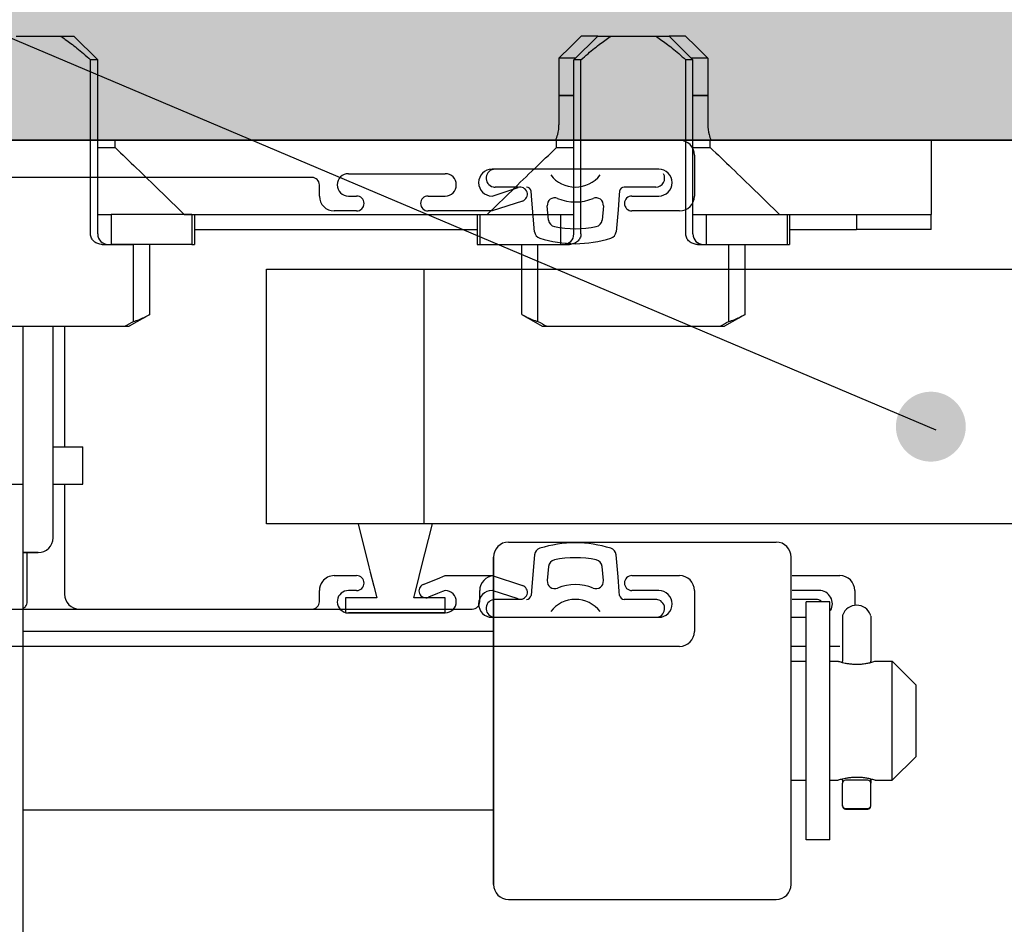
# Model space of a CAD drawing. Units: millimetres. Extents: x 2105 to 28272, y -4215 to 3776.
# Drawn here: x 5579 to 5645, y -3017 to -2957 of the extents above; entities that cross this region are included whole.
import ezdxf

# ---------------------------------------------------------------- set-up
doc = ezdxf.new("R2010")
doc.units = ezdxf.units.MM
for name, color, linetype in [('02___PRT_ALL_AXES', 7, 'Continuous'), ('ARRONDIS', 7, 'Continuous'), ('AXIS', 7, 'Continuous'), ('CHANFREIN', 7, 'Continuous'), ('ROUND', 7, 'Continuous')]:
    doc.layers.add(name, color=color, linetype=linetype)

msp = doc.modelspace()

# ---------------------------------------------------------------- hatches: boundary and pattern name
h = msp.add_hatch()
h.set_pattern_fill('AR-SAND', color=256, scale=0.4, style=0)
h.set_pattern_definition([(37.5, (5490.71, -2964.745), (-0.64001, 19.57653), [0, -15.4432, 0, -17.272, 0, -16.51]), (7.5, (5490.71, -2964.745), (17.98093, 28.673), [0, -8.3312, 0, -13.9192, 0, -5.334]), (327.5, (5478.213, -2964.745), (31.6397, 0.05749), [0, -5.08, 0, -18.288, 0, -23.876]), (317.5, (5478.213, -2964.745), (30.54226, 8.91717), [0, -2.54, 0, -11.9888, 0, -13.716])])
h.paths.add_polyline_path([(5490.71, -2964.745), (5490.71, -2951.914), (7191.316, -2951.914), (7191.316, -2964.745)])
at = {"linetype": 'Continuous', "ltscale": 100}
h = msp.add_hatch(color=5, dxfattribs=at)
edge = h.paths.add_edge_path()
edge.add_arc((5640.3, -2983.988), 2.348, 0, 360)

# ---------------------------------------------------------------- linework, layer by layer
at = {"color": 5, "linetype": 'Continuous', "ltscale": 100}
msp.add_line((5640.647, -2984.219), (5471.235, -2912.477), dxfattribs=at)
at = {"color": 7, "linetype": 'Continuous'}
for p, q in [((5578.832, -2957.745), (5581.791, -2957.745)), ((5581.791, -2957.745), (5582.712, -2957.745)), ((5582.712, -2957.745), (5584.312, -2959.345)), ((5582.712, -2957.745), (5584.312, -2959.345)), ((5617.912, -2957.745), (5616.312, -2959.345)), ((5617.912, -2957.745), (5616.312, -2959.345)), ((5617.912, -2957.745), (5618.832, -2957.745)), ((5618.832, -2957.745), (5621.791, -2957.745)), ((5621.791, -2957.745), (5622.712, -2957.745)), ((5622.712, -2957.745), (5624.312, -2959.345)), ((5622.712, -2957.745), (5624.312, -2959.345)), ((5584.312, -2959.345), (5583.837, -2959.345)), ((5583.837, -2971.045), (5583.837, -2959.345)), ((5584.312, -2964.745), (5584.312, -2959.345)), ((5616.312, -2964.745), (5616.312, -2959.345)), ((5616.312, -2964.745), (5616.312, -2959.345)), ((5616.786, -2959.345), (5616.312, -2959.345)), ((5616.786, -2971.045), (5616.786, -2959.345)), ((5624.312, -2959.345), (5623.837, -2959.345)), ((5623.837, -2971.045), (5623.837, -2959.345)), ((5624.312, -2964.745), (5624.312, -2959.345)), ((5616.096, -2961.745), (5615.312, -2961.745)), ((5615.312, -2961.745), (5616.096, -2961.745)), ((5616.311, -2961.745), (5616.096, -2961.745)), ((5616.097, -2961.745), (5616.311, -2961.745)), ((5624.312, -2961.745), (5624.527, -2961.745)), ((5624.527, -2961.745), (5624.312, -2961.745)), ((5624.527, -2961.745), (5625.312, -2961.745)), ((5625.312, -2961.745), (5624.527, -2961.745)), ((5584.312, -2969.745), (5584.312, -2964.745)), ((5584.312, -2964.745), (5585.81, -2964.745)), ((5585.477, -2965.244), (5585.477, -2964.745)), ((5585.477, -2964.745), (5615.147, -2964.745)), ((5615.147, -2965.244), (5615.147, -2964.745)), ((5615.147, -2964.745), (5616.312, -2964.745)), ((5616.312, -2969.745), (5616.312, -2964.745)), ((5616.312, -2969.745), (5616.312, -2964.745)), ((5624.312, -2969.745), (5624.312, -2964.745)), ((5624.312, -2964.745), (5625.81, -2964.745)), ((5625.477, -2965.244), (5625.477, -2964.745)), ((5625.477, -2964.745), (5640.312, -2964.745)), ((5640.312, -2964.745), (5640.312, -2969.745)), ((5584.312, -2965.244), (5585.477, -2965.244)), ((5615.147, -2965.244), (5615.561, -2965.244)), ((5615.561, -2965.244), (5616.312, -2965.244)), ((5624.312, -2965.244), (5625.477, -2965.244)), ((5584.312, -2969.745), (5585.21, -2969.745)), ((5584.312, -2971.045), (5584.312, -2969.745)), ((5590.132, -2969.745), (5585.21, -2969.745)), ((5585.21, -2969.745), (5585.21, -2971.745)), ((5590.64, -2969.745), (5590.132, -2969.745)), ((5590.132, -2969.745), (5590.64, -2969.745)), ((5590.64, -2969.745), (5590.64, -2971.745)), ((5590.64, -2969.745), (5590.811, -2969.745)), ((5590.811, -2969.745), (5609.812, -2969.745)), ((5590.812, -2969.745), (5590.812, -2971.745)), ((5609.812, -2969.745), (5609.812, -2971.745)), ((5609.812, -2969.745), (5609.983, -2969.745)), ((5609.983, -2969.745), (5610.491, -2969.745)), ((5609.983, -2969.745), (5609.983, -2971.745)), ((5609.983, -2969.745), (5610.491, -2969.745)), ((5610.491, -2969.745), (5615.414, -2969.745)), ((5615.414, -2969.745), (5616.312, -2969.745)), ((5615.414, -2969.745), (5615.414, -2971.745)), ((5616.312, -2971.045), (5616.312, -2969.745)), ((5616.312, -2971.045), (5616.312, -2969.745)), ((5624.312, -2969.745), (5625.21, -2969.745)), ((5624.312, -2971.045), (5624.312, -2969.745)), ((5625.21, -2969.745), (5630.132, -2969.745)), ((5625.21, -2969.745), (5625.21, -2971.745)), ((5630.132, -2969.745), (5630.64, -2969.745)), ((5630.132, -2969.745), (5630.64, -2969.745)), ((5630.64, -2969.745), (5630.64, -2971.745)), ((5630.64, -2969.745), (5630.811, -2969.745)), ((5630.811, -2969.745), (5640.312, -2969.745)), ((5630.812, -2969.745), (5630.812, -2971.745)), ((5635.312, -2969.745), (5635.312, -2970.745)), ((5640.312, -2970.745), (5640.312, -2969.745)), ((5590.812, -2970.745), (5609.812, -2970.745)), ((5630.812, -2970.745), (5635.312, -2970.745)), ((5640.312, -2970.745), (5635.312, -2970.745)), ((5584.615, -2971.745), (5585.21, -2971.745)), ((5586.726, -2971.745), (5585.21, -2971.745)), ((5585.21, -2971.745), (5586.726, -2971.745)), ((5587.817, -2971.745), (5586.726, -2971.745)), ((5586.726, -2976.917), (5586.726, -2971.745)), ((5590.64, -2971.745), (5587.817, -2971.745)), ((5587.817, -2976.445), (5587.817, -2971.745)), ((5590.64, -2971.745), (5590.811, -2971.745)), ((5609.812, -2971.745), (5609.983, -2971.745)), ((5609.983, -2971.745), (5612.806, -2971.745)), ((5612.806, -2971.745), (5613.897, -2971.745)), ((5612.806, -2976.445), (5612.806, -2971.745)), ((5613.897, -2971.745), (5615.414, -2971.745)), ((5613.897, -2971.745), (5615.414, -2971.745)), ((5613.897, -2976.917), (5613.897, -2971.745)), ((5615.414, -2971.745), (5615.612, -2971.745)), ((5615.612, -2971.745), (5616.008, -2971.745)), ((5624.615, -2971.745), (5625.21, -2971.745)), ((5625.21, -2971.745), (5626.726, -2971.745)), ((5625.21, -2971.745), (5626.726, -2971.745)), ((5626.726, -2971.745), (5627.817, -2971.745)), ((5626.726, -2976.917), (5626.726, -2971.745)), ((5627.817, -2971.745), (5630.64, -2971.745)), ((5627.817, -2976.445), (5627.817, -2971.745)), ((5630.64, -2971.745), (5630.811, -2971.745)), ((5587.817, -2976.445), (5586.431, -2977.245)), ((5587.817, -2976.445), (5586.431, -2977.245)), ((5612.806, -2976.445), (5614.192, -2977.245)), ((5612.806, -2976.445), (5614.192, -2977.245)), ((5627.817, -2976.445), (5626.431, -2977.245)), ((5627.817, -2976.445), (5626.431, -2977.245)), ((5574.491, -2977.245), (5586.132, -2977.245)), ((5581.312, -2991.445), (5581.312, -2977.245)), ((5581.312, -2991.445), (5581.312, -2977.245)), ((5586.132, -2977.245), (5586.431, -2977.245)), ((5614.192, -2977.245), (5614.491, -2977.245)), ((5614.491, -2977.245), (5626.132, -2977.245)), ((5626.132, -2977.245), (5626.431, -2977.245)), ((5581.312, -2985.345), (5583.312, -2985.345)), ((5583.312, -2987.845), (5583.312, -2985.345)), ((5601.817, -2990.518), (5602.541, -2993.412)), ((5606.038, -2993.589), (5606.806, -2990.518)), ((5611.912, -2991.745), (5629.912, -2991.745)), ((5611.912, -2991.745), (5629.912, -2991.745)), ((5602.541, -2993.412), (5602.629, -2993.765)), ((5602.629, -2993.765), (5602.865, -2994.707)), ((5605.803, -2994.53), (5606.038, -2993.589)), ((5605.629, -2995.223), (5605.803, -2994.53)), ((5602.865, -2994.707), (5603.062, -2995.495)), ((5605.562, -2995.495), (5605.629, -2995.223)), ((5601.162, -2995.495), (5600.962, -2995.495)), ((5600.962, -2995.495), (5600.962, -2996.495)), ((5601.712, -2995.495), (5601.162, -2995.495)), ((5603.062, -2995.495), (5601.712, -2995.495)), ((5606.188, -2995.495), (5605.562, -2995.495)), ((5606.535, -2995.495), (5606.188, -2995.495)), ((5607.662, -2995.495), (5606.535, -2995.495)), ((5607.662, -2996.495), (5607.662, -2995.495)), ((5633.512, -2995.745), (5631.912, -2995.745)), ((5633.512, -2995.745), (5631.912, -2995.745)), ((5631.912, -2999.245), (5631.912, -2995.745)), ((5633.512, -2999.245), (5633.512, -2995.745)), ((5600.962, -2996.495), (5601.162, -2996.495)), ((5601.162, -2996.495), (5601.712, -2996.495)), ((5601.712, -2996.495), (5606.535, -2996.495)), ((5606.535, -2996.495), (5607.662, -2996.495)), ((5610.912, -2997.745), (5579.312, -2997.745)), ((5630.912, -2999.745), (5631.912, -2999.745)), ((5630.912, -2999.745), (5631.912, -2999.745)), ((5631.912, -3008.245), (5631.912, -2999.245)), ((5633.512, -3008.245), (5633.512, -2999.245)), ((5633.512, -2999.745), (5634.062, -2999.745)), ((5633.512, -2999.745), (5634.062, -2999.745)), ((5636.562, -2999.745), (5637.712, -2999.745)), ((5636.562, -2999.745), (5637.712, -2999.745)), ((5630.912, -3007.745), (5631.912, -3007.745)), ((5630.912, -3007.745), (5631.912, -3007.745)), ((5633.512, -3007.745), (5634.062, -3007.745)), ((5633.512, -3007.745), (5634.062, -3007.745)), ((5636.562, -3007.745), (5637.712, -3007.745)), ((5636.562, -3007.745), (5637.712, -3007.745)), ((5631.912, -3011.745), (5631.912, -3008.245)), ((5633.512, -3011.745), (5633.512, -3008.245)), ((5610.912, -3009.745), (5579.312, -3009.745)), ((5634.555, -3009.636), (5636.068, -3009.636)), ((5634.555, -3009.679), (5636.068, -3009.679)), ((5633.512, -3011.745), (5631.912, -3011.745)), ((5633.512, -3011.745), (5631.912, -3011.745)), ((5611.912, -3015.745), (5629.912, -3015.745)), ((5611.912, -3015.745), (5629.912, -3015.745))]:
    msp.add_line(p, q, dxfattribs=at)
for p, q in [((5490.71, -2964.745), (7191.316, -2964.745)), ((5606.221, -2973.414), (5606.221, -2990.518))]:
    msp.add_line(p, q)
at = {"color": 2, "linetype": 'Continuous'}
msp.add_line((5585.513, -2964.745), (5585.477, -2964.797), dxfattribs=at)
at = {"color": 3, "linetype": 'Continuous'}
for p, q in [((5579.312, -2987.845), (5579.312, -2977.245)), ((5558.312, -2987.845), (5579.312, -2987.845)), ((5581.312, -2987.845), (5583.312, -2987.845))]:
    msp.add_line(p, q, dxfattribs=at)
msp.add_lwpolyline([(5490.71, -2964.745), (5490.71, -2951.914), (7191.316, -2951.914), (7191.316, -2964.745), (5490.71, -2964.745)])
msp.add_lwpolyline([(5595.653, -2973.414), (7114.975, -2973.414), (7114.975, -2990.518), (5595.653, -2990.518)], close=True)
at = {"color": 7, "linetype": 'Continuous'}
for centre, radius, start, end in [((5612.812, -2963.709), 2.5, 345, 0), ((5612.812, -2963.709), 2.5, 345, 0), ((5627.812, -2963.709), 2.5, 180, 195), ((5627.812, -2963.709), 2.5, 180, 195), ((5612.812, -2963.709), 2.5, 335.52573, 345), ((5612.812, -2963.709), 2.5, 335.52573, 345), ((5627.812, -2963.709), 2.5, 195, 204.47427), ((5627.812, -2963.709), 2.5, 195, 204.47427), ((5585.012, -2971.045), 0.7, 180, 270), ((5615.612, -2971.045), 0.7, 270, 0), ((5615.612, -2971.045), 0.7, 270, 0), ((5625.012, -2971.045), 0.7, 180, 270), ((5495.106, -2811.512), 189.085, 298.77716, 298.98257), ((5705.519, -2811.508), 189.09, 241.01743, 241.22284), ((5535.106, -2811.512), 189.085, 298.77716, 298.98257), ((5635.312, -2996.985), 1, 20.97893, 159.02107)]:
    msp.add_arc(centre, radius, start, end, dxfattribs=at)
for points, knots in [([(5581.791, -2957.745), (5581.908, -2957.817), (5582.152, -2957.979), (5582.527, -2958.253), (5582.934, -2958.574), (5583.375, -2958.942), (5583.679, -2959.205), (5583.837, -2959.345)], [0, 0, 0, 0, 0.41392, 0.877239, 1.39394, 1.96731, 2.600212, 2.600212, 2.600212, 2.600212]), ([(5616.786, -2959.345), (5616.944, -2959.206), (5617.247, -2958.943), (5617.687, -2958.576), (5618.094, -2958.255), (5618.47, -2957.98), (5618.714, -2957.817), (5618.832, -2957.745)], [0, 0, 0, 0, 0.630584, 1.202921, 1.719887, 2.184461, 2.600211, 2.600211, 2.600211, 2.600211]), ([(5621.791, -2957.745), (5621.908, -2957.817), (5622.152, -2957.979), (5622.527, -2958.253), (5622.934, -2958.574), (5623.375, -2958.942), (5623.679, -2959.205), (5623.837, -2959.345)], [0, 0, 0, 0, 0.41392, 0.877239, 1.39394, 1.96731, 2.600212, 2.600212, 2.600212, 2.600212]), ([(5585.477, -2965.244), (5585.963, -2965.701), (5586.966, -2966.658), (5588.516, -2968.161), (5589.582, -2969.204), (5590.132, -2969.745)], [0, 0, 0, 0, 2.000824, 4.161, 6.47505, 6.47505, 6.47505, 6.47505]), ([(5610.491, -2969.745), (5611.037, -2969.208), (5612.099, -2968.169), (5613.648, -2966.666), (5614.656, -2965.705), (5615.147, -2965.244)], [0, 0, 0, 0, 2.296774, 4.457057, 6.47505, 6.47505, 6.47505, 6.47505]), ([(5625.477, -2965.244), (5625.963, -2965.701), (5626.966, -2966.658), (5628.516, -2968.161), (5629.582, -2969.204), (5630.132, -2969.745)], [0, 0, 0, 0, 2.000824, 4.161, 6.47505, 6.47505, 6.47505, 6.47505]), ([(5584.615, -2971.745), (5584.564, -2971.745), (5584.464, -2971.736), (5584.321, -2971.696), (5584.188, -2971.633), (5584.071, -2971.548), (5583.972, -2971.444), (5583.896, -2971.322), (5583.848, -2971.187), (5583.837, -2971.092), (5583.837, -2971.045)], [0, 0, 0, 0, 0.151093, 0.299392, 0.445264, 0.589196, 0.731932, 0.873955, 1.016054, 1.158006, 1.158006, 1.158006, 1.158006]), ([(5616.786, -2971.045), (5616.786, -2971.092), (5616.775, -2971.187), (5616.727, -2971.322), (5616.651, -2971.444), (5616.552, -2971.549), (5616.434, -2971.633), (5616.302, -2971.696), (5616.158, -2971.736), (5616.059, -2971.745), (5616.008, -2971.745)], [0, 0, 0, 0, 0.142142, 0.284566, 0.426903, 0.569768, 0.713581, 0.859153, 1.007126, 1.158005, 1.158005, 1.158005, 1.158005]), ([(5624.615, -2971.745), (5624.564, -2971.745), (5624.464, -2971.736), (5624.321, -2971.696), (5624.188, -2971.633), (5624.071, -2971.548), (5623.972, -2971.444), (5623.896, -2971.322), (5623.848, -2971.187), (5623.837, -2971.092), (5623.837, -2971.045)], [0, 0, 0, 0, 0.151093, 0.299392, 0.445264, 0.589196, 0.731932, 0.873955, 1.016054, 1.158006, 1.158006, 1.158006, 1.158006]), ([(5586.726, -2976.917), (5586.846, -2976.885), (5587.09, -2976.804), (5587.454, -2976.644), (5587.695, -2976.515), (5587.817, -2976.445)], [0, 0, 0, 0, 0.373566, 0.767858, 1.192111, 1.192111, 1.192111, 1.192111]), ([(5612.806, -2976.445), (5612.928, -2976.515), (5613.169, -2976.644), (5613.534, -2976.804), (5613.777, -2976.885), (5613.897, -2976.917)], [0, 0, 0, 0, 0.424198, 0.81855, 1.192111, 1.192111, 1.192111, 1.192111]), ([(5626.726, -2976.917), (5626.846, -2976.885), (5627.09, -2976.804), (5627.454, -2976.644), (5627.695, -2976.515), (5627.817, -2976.445)], [0, 0, 0, 0, 0.373566, 0.767858, 1.192111, 1.192111, 1.192111, 1.192111])]:
    msp.add_open_spline(points, degree=3, knots=knots, dxfattribs=at)
at = {"layer": '02___PRT_ALL_AXES', "color": 7, "linetype": 'Continuous'}
for p, q in [((5616.812, -2957.745), (5616.097, -2958.46)), ((5616.812, -2957.745), (5616.097, -2958.46)), ((5617.887, -2957.745), (5616.812, -2957.745)), ((5617.912, -2957.745), (5617.887, -2957.745)), ((5622.736, -2957.745), (5622.712, -2957.745)), ((5623.812, -2957.745), (5622.736, -2957.745)), ((5623.812, -2957.745), (5624.527, -2958.46)), ((5623.812, -2957.745), (5624.527, -2958.46)), ((5616.097, -2958.46), (5615.312, -2959.245)), ((5616.097, -2958.46), (5615.312, -2959.245)), ((5624.527, -2958.46), (5625.312, -2959.245)), ((5624.527, -2958.46), (5625.312, -2959.245)), ((5615.312, -2959.245), (5615.312, -2963.709)), ((5615.312, -2959.245), (5615.312, -2963.709)), ((5616.412, -2959.245), (5615.312, -2959.245)), ((5625.312, -2959.245), (5624.212, -2959.245)), ((5625.312, -2959.245), (5625.312, -2963.709)), ((5625.312, -2959.245), (5625.312, -2963.709))]:
    msp.add_line(p, q, dxfattribs=at)
at = {"layer": 'ARRONDIS', "color": 7, "linetype": 'Continuous'}
for p, q in [((5565.312, -2964.745), (5623.412, -2964.745)), ((5624.412, -2965.745), (5624.412, -2968.495)), ((5598.712, -2967.245), (5572.312, -2967.245)), ((5601.162, -2966.995), (5607.662, -2966.995)), ((5599.212, -2968.495), (5599.212, -2967.745)), ((5612.565, -2967.895), (5611.012, -2967.895)), ((5620.212, -2967.895), (5619.686, -2967.895)), ((5621.812, -2967.895), (5620.212, -2967.895)), ((5601.162, -2968.495), (5601.712, -2968.495)), ((5606.512, -2968.495), (5607.662, -2968.495)), ((5613.489, -2968.775), (5613.436, -2968.169)), ((5613.674, -2970.896), (5613.489, -2968.775)), ((5619.366, -2968.421), (5619.279, -2969.413)), ((5619.388, -2968.169), (5619.366, -2968.421)), ((5614.609, -2970.106), (5614.526, -2969.16)), ((5618.297, -2969.16), (5618.214, -2970.106)), ((5619.279, -2969.413), (5619.149, -2970.896)), ((5601.712, -2969.495), (5600.212, -2969.495)), ((5623.412, -2969.495), (5620.212, -2969.495)), ((5582.084, -2977.245), (5582.084, -2985.345)), ((5582.084, -2987.845), (5582.084, -2995.245)), ((5579.312, -2992.445), (5580.312, -2992.445)), ((5580.312, -2992.445), (5579.312, -2992.445)), ((5579.584, -2995.745), (5579.584, -2992.445)), ((5613.674, -2992.593), (5613.489, -2994.715)), ((5619.279, -2994.076), (5619.149, -2992.593)), ((5610.912, -2992.745), (5610.912, -3014.745)), ((5610.912, -3014.745), (5610.912, -2992.745)), ((5630.912, -2999.066), (5630.912, -2992.745)), ((5614.609, -2993.383), (5614.526, -2994.329)), ((5618.297, -2994.329), (5618.214, -2993.383)), ((5600.212, -2993.995), (5600.962, -2993.995)), ((5600.962, -2993.995), (5601.712, -2993.995)), ((5619.366, -2995.069), (5619.279, -2994.076)), ((5620.212, -2993.995), (5623.412, -2993.995)), ((5630.984, -2993.995), (5634.184, -2993.995)), ((5599.212, -2995.745), (5599.212, -2994.995)), ((5601.712, -2994.995), (5601.162, -2994.995)), ((5609.984, -2995.745), (5609.984, -2994.995)), ((5613.489, -2994.715), (5613.436, -2995.321)), ((5619.388, -2995.321), (5619.366, -2995.069)), ((5624.412, -2994.995), (5624.412, -2997.745)), ((5635.184, -2994.995), (5635.184, -2995.993)), ((5612.565, -2995.595), (5611.012, -2995.595)), ((5620.212, -2995.595), (5619.686, -2995.595)), ((5621.812, -2995.595), (5620.212, -2995.595)), ((5632.584, -2995.595), (5630.984, -2995.595)), ((5572.312, -2996.245), (5598.712, -2996.245)), ((5583.084, -2996.245), (5609.484, -2996.245)), ((5603.062, -2996.495), (5601.162, -2996.495)), ((5605.562, -2996.495), (5603.062, -2996.495)), ((5607.662, -2996.495), (5605.562, -2996.495)), ((5630.912, -2996.795), (5631.912, -2996.795)), ((5634.365, -2996.695), (5634.365, -2998.548)), ((5636.258, -2996.716), (5636.258, -2996.711)), ((5636.258, -2996.711), (5636.258, -2998.548)), ((5634.365, -2998.548), (5634.365, -2998.596)), ((5636.258, -2998.548), (5636.258, -2998.596)), ((5623.412, -2998.745), (5565.312, -2998.745)), ((5631.912, -2998.745), (5630.912, -2998.745)), ((5630.912, -2999.095), (5630.912, -2999.066)), ((5630.912, -3008.395), (5630.912, -2999.095)), ((5634.184, -2998.745), (5633.512, -2998.745)), ((5634.365, -2998.596), (5634.365, -2998.613)), ((5634.365, -2998.613), (5634.365, -2999.745)), ((5636.258, -2998.596), (5636.258, -2998.613)), ((5636.258, -2998.613), (5636.258, -2999.745)), ((5634.365, -2999.829), (5634.365, -2999.745)), ((5636.258, -2999.829), (5636.258, -2999.745)), ((5634.365, -3007.736), (5634.365, -3007.661)), ((5634.365, -3007.736), (5634.365, -3007.926)), ((5636.068, -3007.736), (5634.555, -3007.736)), ((5636.258, -3007.736), (5636.258, -3007.661)), ((5636.258, -3007.736), (5636.258, -3007.926)), ((5630.912, -3008.42), (5630.912, -3008.395)), ((5630.912, -3014.745), (5630.912, -3008.42)), ((5634.365, -3009.353), (5634.365, -3007.926)), ((5636.258, -3009.353), (5636.258, -3007.926)), ((5634.365, -3009.439), (5634.365, -3009.353)), ((5634.365, -3009.443), (5634.365, -3009.439)), ((5634.365, -3009.483), (5634.365, -3009.446)), ((5634.365, -3009.482), (5634.365, -3009.483)), ((5636.258, -3009.439), (5636.258, -3009.353)), ((5636.258, -3009.483), (5636.258, -3009.43)), ((5636.258, -3009.443), (5636.258, -3009.439)), ((5636.258, -3009.482), (5636.258, -3009.483))]:
    msp.add_line(p, q, dxfattribs=at)
for centre, radius, start, end in [((5623.412, -2965.745), 1, 0, 90), ((5611.012, -2967.295), 0.6, 90, 257.18077), ((5598.712, -2967.745), 0.5, 0, 90), ((5601.162, -2967.745), 0.75, 90, 270), ((5607.662, -2967.745), 0.75, 270, 90), ((5616.412, -2965.795), 2.1, 217.79972, 322.20028), ((5621.812, -2967.295), 0.6, 270, 29.81859), ((5611.012, -2967.295), 0.6, 257.18077, 270), ((5613.137, -2968.195), 0.3, 5, 90), ((5619.686, -2968.195), 0.3, 90, 175), ((5600.212, -2968.495), 1, 180, 270), ((5601.712, -2968.995), 0.5, 270, 90), ((5606.512, -2968.995), 0.5, 90, 270), ((5615.024, -2969.117), 0.5, 67.33271, 185), ((5616.412, -2965.795), 3.1, 247.33271, 292.66729), ((5617.799, -2969.117), 0.5, 355, 112.66729), ((5620.212, -2968.995), 0.5, 90, 270), ((5623.412, -2968.495), 1, 270, 0), ((5615.107, -2970.062), 0.5, 185, 258.42149), ((5617.716, -2970.062), 0.5, 281.57851, 355), ((5616.412, -2963.695), 7, 258.42149, 281.57851), ((5614.172, -2970.853), 0.5, 185, 252.62801), ((5616.412, -2963.695), 8, 252.62801, 287.37199), ((5618.651, -2970.853), 0.5, 287.37199, 355), ((5580.312, -2991.445), 1, 270, 0), ((5611.912, -2992.745), 1, 90, 180), ((5616.412, -2999.795), 8, 72.62801, 107.37199), ((5629.912, -2992.745), 1, 0, 90), ((5629.912, -2992.745), 1, 0, 90), ((5614.172, -2992.637), 0.5, 107.37199, 175), ((5618.651, -2992.637), 0.5, 5, 72.62801), ((5615.107, -2993.427), 0.5, 101.57851, 175), ((5616.412, -2999.795), 7, 78.42149, 101.57851), ((5617.716, -2993.427), 0.5, 5, 78.42149), ((5600.212, -2994.995), 1, 143.11744, 180), ((5600.212, -2994.995), 1, 90, 143.11744), ((5601.712, -2994.495), 0.5, 270, 90), ((5610.989, -2994.997), 1.005, 94.42897, 179.87911), ((5615.024, -2994.373), 0.5, 175, 292.66729), ((5616.412, -2997.695), 3.1, 67.33271, 112.66729), ((5617.799, -2994.373), 0.5, 247.33271, 5), ((5620.212, -2994.495), 0.5, 90, 270), ((5623.412, -2994.995), 1, 0, 90), ((5634.184, -2994.995), 1, 0, 90), ((5583.084, -2995.245), 1, 180, 270), ((5601.162, -2995.745), 0.75, 90, 254.33466), ((5579.084, -2995.745), 0.5, 320.10439, 0), ((5598.712, -2995.745), 0.5, 270, 0), ((5609.484, -2995.745), 0.5, 270, 0), ((5611.012, -2996.195), 0.6, 90, 257.18077), ((5613.137, -2995.295), 0.3, 270, 355), ((5616.412, -2997.695), 2.1, 37.79972, 142.20028), ((5619.686, -2995.295), 0.3, 185, 270), ((5621.812, -2996.195), 0.6, 77.18077, 90), ((5621.812, -2996.195), 0.6, 270, 77.18077), ((5632.584, -2996.195), 0.6, 54, 90), ((5579.084, -2995.745), 0.5, 297.1675, 320.10439), ((5601.162, -2995.745), 0.75, 254.33466, 270), ((5634.555, -2996.695), 0.19, 159.02107, 180), ((5636.068, -2996.695), 0.19, 0, 20.97893), ((5623.412, -2997.745), 1, 270, 0), ((5634.555, -3007.926), 0.19, 90, 180), ((5636.068, -3007.926), 0.19, 359.99851, 89.99969), ((5634.555, -3009.446), 0.19, 180, 270), ((5634.555, -3009.489), 0.19, 180, 270), ((5636.068, -3009.446), 0.19, 270, 0), ((5636.068, -3009.489), 0.19, 270, 0), ((5611.912, -3014.745), 1, 180, 270), ((5629.912, -3014.745), 1, 270, 0), ((5629.912, -3014.745), 1, 270, 0)]:
    msp.add_arc(centre, radius, start, end, dxfattribs=at)
at = {"layer": 'AXIS', "color": 7, "linetype": 'Continuous'}
for p, q in [((5610.812, -2968.495), (5612.565, -2967.925)), ((5612.859, -2968.83), (5610.812, -2969.495)), ((5610.812, -2969.495), (5606.512, -2969.495)), ((5606.188, -2994.59), (5607.141, -2994.205)), ((5607.141, -2994.205), (5607.662, -2993.995)), ((5607.662, -2993.995), (5610.812, -2993.995)), ((5610.812, -2993.995), (5612.859, -2994.66)), ((5607.141, -2995.205), (5606.535, -2995.45)), ((5607.488, -2995.065), (5607.141, -2995.205)), ((5607.662, -2994.995), (5607.488, -2995.065)), ((5612.565, -2995.564), (5610.812, -2994.995)), ((5636.265, -3007.662), (5636.258, -3007.66))]:
    msp.add_line(p, q, dxfattribs=at)
for centre, radius, start, end in [((5610.812, -2967.595), 0.9, 90, 270), ((5612.712, -2968.377), 0.476, 288, 108), ((5606.362, -2995.02), 0.464, 112, 292), ((5607.662, -2995.745), 0.75, 270, 90), ((5610.812, -2995.895), 0.9, 90, 270), ((5612.712, -2995.112), 0.476, 252, 72), ((5635.568, -2994.923), 5.052, 252.64512, 253.03536), ((5635.472, -2995.252), 4.709, 252.9843, 256.16113), ((5635.432, -2995.413), 4.543, 256.16535, 256.41357), ((5635.19, -2995.412), 4.544, 283.58652, 283.84548), ((5635.11, -2995.104), 4.862, 283.89837, 287.14163), ((5635.047, -2994.899), 5.077, 287.1349, 287.35421), ((5635.312, -2996.145), 3.8, 268.42624, 269.99904), ((5635.311, -2996.147), 3.798, 270.00114, 271.57623), ((5635.576, -3012.591), 5.077, 107.1349, 107.35418), ((5635.499, -3012.333), 4.808, 103.84482, 107.15919), ((5635.432, -3012.075), 4.541, 103.5864, 103.80891), ((5635.312, -3011.345), 3.8, 90.00096, 91.57502), ((5635.311, -3011.342), 3.798, 88.42503, 89.99886), ((5635.136, -3012.291), 4.765, 73.00556, 76.28867), ((5635.052, -3012.576), 5.062, 72.64549, 73.03498)]:
    msp.add_arc(centre, radius, start, end, dxfattribs=at)
for points, knots in [([(5634.365, -2999.829), (5634.422, -2999.843), (5634.557, -2999.873), (5634.781, -2999.911), (5635.005, -2999.935), (5635.151, -2999.942), (5635.207, -2999.944)], [0, 0, 0, 0, 0.1743295, 0.4148047, 0.6813783, 0.851257, 0.851257, 0.851257, 0.851257]), ([(5635.416, -2999.944), (5635.488, -2999.942), (5635.66, -2999.932), (5635.92, -2999.9), (5636.128, -2999.86), (5636.236, -2999.834), (5636.258, -2999.829)], [0, 0, 0, 0, 0.215452, 0.517947, 0.783438, 0.8511212, 0.8511212, 0.8511212, 0.8511212]), ([(5635.207, -3007.546), (5635.151, -3007.547), (5635.005, -3007.555), (5634.781, -3007.579), (5634.557, -3007.617), (5634.422, -3007.647), (5634.365, -3007.66)], [0, 0, 0, 0, 0.169638, 0.4361293, 0.6765737, 0.8511734, 0.8511734, 0.8511734, 0.8511734]), ([(5636.258, -3007.66), (5636.236, -3007.655), (5636.128, -3007.63), (5635.919, -3007.589), (5635.66, -3007.557), (5635.488, -3007.548), (5635.416, -3007.546)], [0, 0, 0, 0, 0.0681086, 0.3334836, 0.6358522, 0.8512046, 0.8512046, 0.8512046, 0.8512046])]:
    msp.add_open_spline(points, degree=3, knots=knots, dxfattribs=at)
at = {"layer": 'CHANFREIN', "color": 7, "linetype": 'Continuous'}
for p, q in [((5579.312, -3028.745), (5579.312, -2987.845)), ((5639.312, -3001.345), (5637.712, -2999.745)), ((5639.312, -3001.345), (5637.712, -2999.745)), ((5637.712, -3007.745), (5637.712, -2999.745)), ((5639.312, -3006.145), (5639.312, -3001.345)), ((5639.312, -3006.145), (5637.712, -3007.745)), ((5639.312, -3006.145), (5637.712, -3007.745))]:
    msp.add_line(p, q, dxfattribs=at)
at = {"layer": 'ROUND', "color": 7, "linetype": 'Continuous'}
for p, q in [((5622.012, -2966.695), (5610.812, -2966.695)), ((5620.212, -2968.495), (5622.012, -2968.495)), ((5622.012, -2994.995), (5620.212, -2994.995)), ((5632.584, -2994.995), (5630.984, -2994.995)), ((5632.784, -2994.995), (5632.584, -2994.995)), ((5610.812, -2996.795), (5622.012, -2996.795)), ((5630.912, -2996.795), (5631.912, -2996.795))]:
    msp.add_line(p, q, dxfattribs=at)
for centre, start in [((5622.012, -2967.595), 270), ((5622.012, -2995.895), 270), ((5632.784, -2995.895), 330.18141)]:
    msp.add_arc(centre, 0.9, start, 90, dxfattribs=at)

doc.saveas('drawing.dxf')
